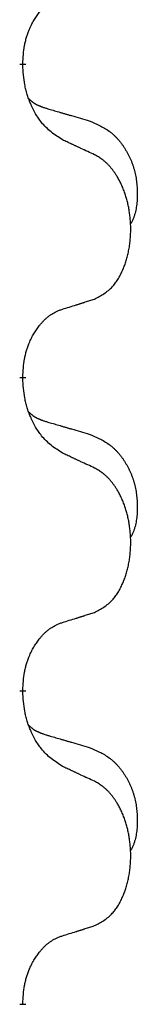
# Model space of a CAD drawing. Units: millimetres. Extents: x -7 to 656, y 257 to 602.
# Drawn here: x 47 to 48, y 484 to 489 of the extents above; entities that cross this region are included whole.
import ezdxf

# ---------------------------------------------------------------- set-up
doc = ezdxf.new("R2010")
doc.units = ezdxf.units.MM
doc.linetypes.add('SLD_Durchgehend', pattern=[0, 0, 0])

msp = doc.modelspace()

# ---------------------------------------------------------------- linework, layer by layer
at = {"color": 7, "linetype": 'SLD_Durchgehend', "const_width": 0.0312}
for points in [[(47.1567, 488.4824), (47.1567, 488.4749)], [(47.1567, 486.8949), (47.1567, 486.8874)], [(47.1567, 485.3074), (47.1567, 485.2999)], [(47.1567, 483.7199), (47.1567, 483.7124)]]:
    msp.add_lwpolyline(points, dxfattribs=at)
at = {"color": 7, "linetype": 'SLD_Durchgehend'}
for points, knots in [([(47.1567, 488.4824), (47.1575, 488.4977), (47.1593, 488.5284), (47.1631, 488.5625), (47.1674, 488.5847), (47.1697, 488.5952), (47.1724, 488.6056), (47.1753, 488.6158), (47.1784, 488.6256), (47.1817, 488.6352), (47.1852, 488.6447), (47.1894, 488.6551), (47.1942, 488.6663), (47.1998, 488.6783), (47.2058, 488.69), (47.212, 488.7012), (47.2184, 488.7118), (47.2249, 488.7218), (47.2317, 488.7316), (47.2395, 488.742), (47.2485, 488.7529), (47.2587, 488.7642), (47.2696, 488.775), (47.2806, 488.7847), (47.2917, 488.7934), (47.3029, 488.801), (47.3144, 488.808), (47.3273, 488.8146), (47.3416, 488.8205), (47.3519, 488.8242), (47.3571, 488.8261)], [0, 0, 0, 0, 0.0460955, 0.0921911, 0.102955, 0.1137204, 0.1244883, 0.1352557, 0.1453948, 0.1555337, 0.1656736, 0.1758138, 0.1890221, 0.2022305, 0.2154375, 0.2286442, 0.2405678, 0.2524912, 0.2644179, 0.2763454, 0.2915992, 0.3068537, 0.322116, 0.3373767, 0.3508806, 0.3643859, 0.3778651, 0.3913376, 0.4077769, 0.4242161, 0.4242161, 0.4242161, 0.4242161]), ([(47.3571, 488.0965), (47.3377, 488.1091), (47.299, 488.1343), (47.2623, 488.1699), (47.2429, 488.1952), (47.2353, 488.206), (47.2281, 488.2172), (47.2211, 488.229), (47.2142, 488.2415), (47.2074, 488.2547), (47.2011, 488.268), (47.1955, 488.2807), (47.1906, 488.2927), (47.1863, 488.3038), (47.1823, 488.3151), (47.1785, 488.3268), (47.175, 488.3387), (47.1717, 488.351), (47.1689, 488.3634), (47.164, 488.388), (47.1597, 488.4252), (47.1577, 488.4583), (47.1567, 488.4749)], [0, 0, 0, 0, 0.069217, 0.1384339, 0.1516798, 0.1649292, 0.1781936, 0.1914574, 0.2062454, 0.2210336, 0.2358156, 0.2505977, 0.262581, 0.2745641, 0.2865477, 0.2985312, 0.3112523, 0.323974, 0.3366919, 0.3494078, 0.3991384, 0.448869, 0.448869, 0.448869, 0.448869]), ([(47.1885, 488.3036), (47.1887, 488.3034), (47.1891, 488.303), (47.1905, 488.3015), (47.1926, 488.2994), (47.1955, 488.2966), (47.1985, 488.2939), (47.2016, 488.2913), (47.2047, 488.2888), (47.2079, 488.2865), (47.2112, 488.2842), (47.2145, 488.282), (47.2179, 488.28), (47.2212, 488.278), (47.2247, 488.2761), (47.2282, 488.2743), (47.2317, 488.2726), (47.2353, 488.2709), (47.2389, 488.2693), (47.2425, 488.2678), (47.2462, 488.2663), (47.2499, 488.2649), (47.2536, 488.2635), (47.2611, 488.2608), (47.2725, 488.2571), (47.2826, 488.254), (47.2877, 488.2524)], [0, 0, 0, 0, 0.0009225, 0.001845, 0.0058992, 0.0099539, 0.0140101, 0.0180661, 0.0220248, 0.0259836, 0.0299418, 0.0339001, 0.0378268, 0.0417536, 0.0456805, 0.0496074, 0.053542, 0.0574765, 0.061411, 0.0653455, 0.0693051, 0.0732646, 0.0772241, 0.0811836, 0.0971548, 0.1131261, 0.1131261, 0.1131261, 0.1131261]), ([(47.2877, 488.2524), (47.2973, 488.2496), (47.3164, 488.244), (47.3379, 488.2377), (47.3523, 488.2335), (47.3594, 488.2314), (47.3666, 488.2293), (47.3738, 488.2272), (47.3809, 488.2251), (47.3881, 488.223), (47.3953, 488.2209), (47.4151, 488.2151), (47.4476, 488.2055), (47.4777, 488.1966), (47.4928, 488.1922)], [0, 0, 0, 0, 0.0298877, 0.0597754, 0.0672476, 0.0747198, 0.082192, 0.0896642, 0.0971366, 0.1046091, 0.1120815, 0.119554, 0.166627, 0.2137001, 0.2137001, 0.2137001, 0.2137001]), ([(47.4928, 488.1922), (47.5101, 488.185), (47.5446, 488.1705), (47.5817, 488.1494), (47.6042, 488.1318), (47.6152, 488.1222), (47.6257, 488.112), (47.6359, 488.1012), (47.6456, 488.0898), (47.655, 488.0778), (47.6639, 488.0654), (47.6723, 488.0527), (47.6802, 488.0396), (47.6876, 488.0263), (47.6945, 488.0126), (47.7009, 487.9986), (47.7068, 487.9844), (47.7122, 487.9698), (47.717, 487.9551), (47.7212, 487.9402), (47.7248, 487.9252), (47.7278, 487.9101), (47.7303, 487.8949), (47.7322, 487.8795), (47.7337, 487.864), (47.7346, 487.8483), (47.7351, 487.8327), (47.7352, 487.817), (47.7349, 487.8013), (47.734, 487.7856), (47.7326, 487.7699), (47.7306, 487.7545), (47.7278, 487.7393), (47.7243, 487.7245), (47.7198, 487.7099), (47.7143, 487.6954), (47.7074, 487.6811), (47.7024, 487.6717), (47.6999, 487.667)], [0, 0, 0, 0, 0.0562402, 0.1124805, 0.1270932, 0.1417132, 0.1563552, 0.1709955, 0.1862241, 0.2014531, 0.2166747, 0.2318965, 0.2471829, 0.2624691, 0.2777564, 0.2930438, 0.3085492, 0.3240547, 0.3395577, 0.3550603, 0.3704613, 0.3858627, 0.4012656, 0.4166685, 0.4323364, 0.4480042, 0.463673, 0.4793426, 0.4950598, 0.5107763, 0.5265049, 0.5422334, 0.5574969, 0.5727626, 0.587991, 0.6032097, 0.6192833, 0.6353568, 0.6353568, 0.6353568, 0.6353568]), ([(47.5186, 488.0209), (47.5072, 488.0262), (47.4845, 488.0369), (47.4598, 488.0485), (47.4446, 488.0557), (47.4387, 488.0584), (47.4329, 488.0611), (47.4271, 488.0639), (47.4212, 488.0666), (47.4154, 488.0693), (47.4096, 488.072), (47.3979, 488.0775), (47.3804, 488.0856), (47.3648, 488.0928), (47.3571, 488.0965)], [0, 0, 0, 0, 0.0376855, 0.0753711, 0.0818112, 0.0882513, 0.0946915, 0.1011316, 0.107569, 0.1140064, 0.1204438, 0.1268812, 0.1526181, 0.1783549, 0.1783549, 0.1783549, 0.1783549]), ([(47.5186, 487.2897), (47.535, 487.298), (47.5679, 487.3148), (47.5996, 487.3411), (47.6167, 487.3607), (47.6237, 487.3697), (47.6303, 487.379), (47.6368, 487.389), (47.6432, 487.3997), (47.6494, 487.411), (47.6552, 487.4225), (47.6605, 487.4338), (47.6653, 487.445), (47.6696, 487.456), (47.6737, 487.4671), (47.6775, 487.4786), (47.6812, 487.4904), (47.6846, 487.5026), (47.6877, 487.5149), (47.6905, 487.5275), (47.693, 487.5405), (47.6953, 487.5538), (47.6972, 487.5671), (47.6988, 487.5806), (47.7002, 487.5942), (47.7012, 487.6081), (47.7018, 487.6219), (47.7022, 487.6354), (47.7022, 487.6484), (47.7019, 487.6609), (47.7014, 487.6735), (47.7006, 487.6859), (47.6996, 487.6983), (47.6983, 487.7105), (47.6968, 487.7228), (47.695, 487.7349), (47.693, 487.7469), (47.6907, 487.7587), (47.6882, 487.7705), (47.6855, 487.7821), (47.6825, 487.7933), (47.6794, 487.8043), (47.6761, 487.8153), (47.6724, 487.8264), (47.6684, 487.8376), (47.664, 487.8489), (47.6593, 487.86), (47.6545, 487.8708), (47.6495, 487.8812), (47.6444, 487.8912), (47.639, 487.901), (47.6327, 487.9119), (47.6252, 487.9238), (47.6165, 487.9364), (47.6073, 487.9487), (47.5978, 487.96), (47.5882, 487.9705), (47.5786, 487.9799), (47.5685, 487.9889), (47.5553, 487.9991), (47.5387, 488.0098), (47.5253, 488.0172), (47.5186, 488.0209)], [0, 0, 0, 0, 0.05524, 0.1104799, 0.1219001, 0.1333245, 0.1447683, 0.1562115, 0.1690912, 0.1819711, 0.1948419, 0.2077126, 0.2195348, 0.2313567, 0.2431798, 0.255003, 0.2676675, 0.280332, 0.2929961, 0.3056603, 0.3191188, 0.3325775, 0.3460372, 0.359497, 0.3733681, 0.3872393, 0.4011093, 0.4149793, 0.4275342, 0.4400891, 0.4526441, 0.4651991, 0.4775314, 0.4898636, 0.5021956, 0.5145275, 0.5265851, 0.5386428, 0.5507003, 0.5627579, 0.5742073, 0.5856566, 0.5971061, 0.6085557, 0.6206688, 0.6327819, 0.6448945, 0.657007, 0.6682299, 0.6794525, 0.6906768, 0.7019016, 0.7172544, 0.7326077, 0.747971, 0.7633335, 0.7768636, 0.7903948, 0.803901, 0.8174014, 0.8403005, 0.8631996, 0.8631996, 0.8631996, 0.8631996]), ([(47.3571, 487.2386), (47.3686, 487.2421), (47.3917, 487.2492), (47.4167, 487.2569), (47.4321, 487.2617), (47.4379, 487.2636), (47.4436, 487.2654), (47.4494, 487.2672), (47.4552, 487.2691), (47.4609, 487.2709), (47.4667, 487.2728), (47.4782, 487.2765), (47.4955, 487.2821), (47.5109, 487.2871), (47.5186, 487.2897)], [0, 0, 0, 0, 0.0362335, 0.072467, 0.0785198, 0.0845726, 0.0906255, 0.0966783, 0.1027371, 0.1087959, 0.1148546, 0.1209134, 0.1451751, 0.1694368, 0.1694368, 0.1694368, 0.1694368]), ([(47.1567, 486.8949), (47.1575, 486.9102), (47.1593, 486.9409), (47.1631, 486.975), (47.1674, 486.9972), (47.1697, 487.0077), (47.1724, 487.0181), (47.1753, 487.0283), (47.1784, 487.0381), (47.1817, 487.0477), (47.1852, 487.0572), (47.1894, 487.0676), (47.1942, 487.0788), (47.1998, 487.0908), (47.2058, 487.1025), (47.212, 487.1137), (47.2184, 487.1243), (47.2249, 487.1343), (47.2317, 487.1441), (47.2395, 487.1545), (47.2485, 487.1654), (47.2587, 487.1767), (47.2696, 487.1875), (47.2806, 487.1972), (47.2917, 487.2059), (47.3029, 487.2135), (47.3144, 487.2205), (47.3273, 487.2271), (47.3416, 487.233), (47.3519, 487.2367), (47.3571, 487.2386)], [0, 0, 0, 0, 0.0460955, 0.0921911, 0.102955, 0.1137204, 0.1244883, 0.1352557, 0.1453948, 0.1555337, 0.1656736, 0.1758138, 0.1890221, 0.2022305, 0.2154375, 0.2286442, 0.2405678, 0.2524912, 0.2644179, 0.2763454, 0.2915992, 0.3068537, 0.322116, 0.3373767, 0.3508806, 0.3643859, 0.3778651, 0.3913376, 0.4077769, 0.4242161, 0.4242161, 0.4242161, 0.4242161]), ([(47.3571, 486.509), (47.3377, 486.5216), (47.299, 486.5468), (47.2623, 486.5824), (47.2429, 486.6077), (47.2353, 486.6185), (47.2281, 486.6297), (47.2211, 486.6415), (47.2142, 486.654), (47.2074, 486.6672), (47.2011, 486.6805), (47.1955, 486.6932), (47.1906, 486.7052), (47.1863, 486.7163), (47.1823, 486.7276), (47.1785, 486.7393), (47.175, 486.7512), (47.1717, 486.7635), (47.1689, 486.7759), (47.164, 486.8005), (47.1597, 486.8377), (47.1577, 486.8708), (47.1567, 486.8874)], [0, 0, 0, 0, 0.069217, 0.1384339, 0.1516798, 0.1649292, 0.1781936, 0.1914574, 0.2062454, 0.2210336, 0.2358156, 0.2505977, 0.262581, 0.2745641, 0.2865477, 0.2985312, 0.3112523, 0.323974, 0.3366919, 0.3494078, 0.3991384, 0.448869, 0.448869, 0.448869, 0.448869]), ([(47.1885, 486.7161), (47.1887, 486.7159), (47.1891, 486.7155), (47.1905, 486.714), (47.1926, 486.7119), (47.1955, 486.7091), (47.1985, 486.7064), (47.2016, 486.7038), (47.2047, 486.7013), (47.2079, 486.699), (47.2112, 486.6967), (47.2145, 486.6945), (47.2179, 486.6925), (47.2212, 486.6905), (47.2247, 486.6886), (47.2282, 486.6868), (47.2317, 486.6851), (47.2353, 486.6834), (47.2389, 486.6818), (47.2425, 486.6803), (47.2462, 486.6788), (47.2499, 486.6774), (47.2536, 486.676), (47.2611, 486.6733), (47.2725, 486.6696), (47.2826, 486.6665), (47.2877, 486.6649)], [0, 0, 0, 0, 0.0009225, 0.001845, 0.0058992, 0.0099539, 0.0140101, 0.0180661, 0.0220248, 0.0259836, 0.0299418, 0.0339001, 0.0378268, 0.0417536, 0.0456805, 0.0496074, 0.053542, 0.0574765, 0.061411, 0.0653455, 0.0693051, 0.0732646, 0.0772241, 0.0811836, 0.0971548, 0.1131261, 0.1131261, 0.1131261, 0.1131261]), ([(47.2877, 486.6649), (47.2973, 486.6621), (47.3164, 486.6565), (47.3379, 486.6502), (47.3523, 486.646), (47.3594, 486.6439), (47.3666, 486.6418), (47.3738, 486.6397), (47.3809, 486.6376), (47.3881, 486.6355), (47.3953, 486.6334), (47.4151, 486.6276), (47.4476, 486.618), (47.4777, 486.6091), (47.4928, 486.6047)], [0, 0, 0, 0, 0.0298877, 0.0597754, 0.0672476, 0.0747198, 0.082192, 0.0896642, 0.0971366, 0.1046091, 0.1120815, 0.119554, 0.166627, 0.2137001, 0.2137001, 0.2137001, 0.2137001]), ([(47.4928, 486.6047), (47.5101, 486.5975), (47.5446, 486.583), (47.5817, 486.5619), (47.6042, 486.5443), (47.6152, 486.5347), (47.6257, 486.5245), (47.6359, 486.5137), (47.6456, 486.5023), (47.655, 486.4903), (47.6639, 486.4779), (47.6723, 486.4652), (47.6802, 486.4521), (47.6876, 486.4388), (47.6945, 486.4251), (47.7009, 486.4111), (47.7068, 486.3969), (47.7122, 486.3823), (47.717, 486.3676), (47.7212, 486.3527), (47.7248, 486.3377), (47.7278, 486.3226), (47.7303, 486.3074), (47.7322, 486.292), (47.7337, 486.2765), (47.7346, 486.2608), (47.7351, 486.2452), (47.7352, 486.2295), (47.7349, 486.2138), (47.734, 486.1981), (47.7326, 486.1824), (47.7306, 486.167), (47.7278, 486.1518), (47.7243, 486.137), (47.7198, 486.1224), (47.7143, 486.1079), (47.7074, 486.0936), (47.7024, 486.0842), (47.6999, 486.0795)], [0, 0, 0, 0, 0.0562402, 0.1124805, 0.1270932, 0.1417132, 0.1563552, 0.1709955, 0.1862241, 0.2014531, 0.2166747, 0.2318965, 0.2471829, 0.2624691, 0.2777564, 0.2930438, 0.3085492, 0.3240547, 0.3395577, 0.3550603, 0.3704613, 0.3858627, 0.4012656, 0.4166685, 0.4323364, 0.4480042, 0.463673, 0.4793426, 0.4950598, 0.5107763, 0.5265049, 0.5422334, 0.5574969, 0.5727626, 0.587991, 0.6032097, 0.6192833, 0.6353568, 0.6353568, 0.6353568, 0.6353568]), ([(47.5186, 486.4334), (47.5072, 486.4387), (47.4845, 486.4494), (47.4598, 486.461), (47.4446, 486.4682), (47.4387, 486.4709), (47.4329, 486.4736), (47.4271, 486.4764), (47.4212, 486.4791), (47.4154, 486.4818), (47.4096, 486.4845), (47.3979, 486.49), (47.3804, 486.4981), (47.3648, 486.5053), (47.3571, 486.509)], [0, 0, 0, 0, 0.0376855, 0.0753711, 0.0818112, 0.0882513, 0.0946915, 0.1011316, 0.107569, 0.1140064, 0.1204438, 0.1268812, 0.1526181, 0.1783549, 0.1783549, 0.1783549, 0.1783549]), ([(47.5186, 485.7022), (47.535, 485.7105), (47.5679, 485.7273), (47.5996, 485.7536), (47.6167, 485.7732), (47.6237, 485.7822), (47.6303, 485.7915), (47.6368, 485.8015), (47.6432, 485.8122), (47.6494, 485.8235), (47.6552, 485.835), (47.6605, 485.8463), (47.6653, 485.8575), (47.6696, 485.8685), (47.6737, 485.8796), (47.6775, 485.8911), (47.6812, 485.9029), (47.6846, 485.9151), (47.6877, 485.9274), (47.6905, 485.94), (47.693, 485.953), (47.6953, 485.9663), (47.6972, 485.9796), (47.6988, 485.9931), (47.7002, 486.0067), (47.7012, 486.0206), (47.7018, 486.0344), (47.7022, 486.0479), (47.7022, 486.0609), (47.7019, 486.0734), (47.7014, 486.086), (47.7006, 486.0984), (47.6996, 486.1108), (47.6983, 486.123), (47.6968, 486.1353), (47.695, 486.1474), (47.693, 486.1594), (47.6907, 486.1712), (47.6882, 486.183), (47.6855, 486.1946), (47.6825, 486.2058), (47.6794, 486.2168), (47.6761, 486.2278), (47.6724, 486.2389), (47.6684, 486.2501), (47.664, 486.2614), (47.6593, 486.2725), (47.6545, 486.2833), (47.6495, 486.2937), (47.6444, 486.3037), (47.639, 486.3135), (47.6327, 486.3244), (47.6252, 486.3363), (47.6165, 486.3489), (47.6073, 486.3612), (47.5978, 486.3725), (47.5882, 486.383), (47.5786, 486.3924), (47.5685, 486.4014), (47.5553, 486.4116), (47.5387, 486.4223), (47.5253, 486.4297), (47.5186, 486.4334)], [0, 0, 0, 0, 0.05524, 0.1104799, 0.1219001, 0.1333245, 0.1447683, 0.1562115, 0.1690912, 0.1819711, 0.1948419, 0.2077126, 0.2195348, 0.2313567, 0.2431798, 0.255003, 0.2676675, 0.280332, 0.2929961, 0.3056603, 0.3191188, 0.3325775, 0.3460372, 0.359497, 0.3733681, 0.3872393, 0.4011093, 0.4149793, 0.4275342, 0.4400891, 0.4526441, 0.4651991, 0.4775314, 0.4898636, 0.5021956, 0.5145275, 0.5265851, 0.5386428, 0.5507003, 0.5627579, 0.5742073, 0.5856566, 0.5971061, 0.6085557, 0.6206688, 0.6327819, 0.6448945, 0.657007, 0.6682299, 0.6794525, 0.6906768, 0.7019016, 0.7172544, 0.7326077, 0.747971, 0.7633335, 0.7768636, 0.7903948, 0.803901, 0.8174014, 0.8403005, 0.8631996, 0.8631996, 0.8631996, 0.8631996]), ([(47.3571, 485.6511), (47.3686, 485.6546), (47.3917, 485.6617), (47.4167, 485.6694), (47.4321, 485.6742), (47.4379, 485.6761), (47.4436, 485.6779), (47.4494, 485.6797), (47.4552, 485.6816), (47.4609, 485.6834), (47.4667, 485.6853), (47.4782, 485.689), (47.4955, 485.6946), (47.5109, 485.6996), (47.5186, 485.7022)], [0, 0, 0, 0, 0.0362335, 0.072467, 0.0785198, 0.0845726, 0.0906255, 0.0966783, 0.1027371, 0.1087959, 0.1148546, 0.1209134, 0.1451751, 0.1694368, 0.1694368, 0.1694368, 0.1694368]), ([(47.1567, 485.3074), (47.1575, 485.3227), (47.1593, 485.3534), (47.1631, 485.3875), (47.1674, 485.4097), (47.1697, 485.4202), (47.1724, 485.4306), (47.1753, 485.4408), (47.1784, 485.4506), (47.1817, 485.4602), (47.1852, 485.4697), (47.1894, 485.4801), (47.1942, 485.4913), (47.1998, 485.5033), (47.2058, 485.515), (47.212, 485.5262), (47.2184, 485.5368), (47.2249, 485.5468), (47.2317, 485.5566), (47.2395, 485.567), (47.2485, 485.5779), (47.2587, 485.5892), (47.2696, 485.6), (47.2806, 485.6097), (47.2917, 485.6184), (47.3029, 485.626), (47.3144, 485.633), (47.3273, 485.6396), (47.3416, 485.6455), (47.3519, 485.6492), (47.3571, 485.6511)], [0, 0, 0, 0, 0.0460955, 0.0921911, 0.102955, 0.1137204, 0.1244883, 0.1352557, 0.1453948, 0.1555337, 0.1656736, 0.1758138, 0.1890221, 0.2022305, 0.2154375, 0.2286442, 0.2405678, 0.2524912, 0.2644179, 0.2763454, 0.2915992, 0.3068537, 0.322116, 0.3373767, 0.3508806, 0.3643859, 0.3778651, 0.3913376, 0.4077769, 0.4242161, 0.4242161, 0.4242161, 0.4242161]), ([(47.3571, 484.9215), (47.3377, 484.9341), (47.299, 484.9593), (47.2623, 484.9949), (47.2429, 485.0202), (47.2353, 485.031), (47.2281, 485.0422), (47.2211, 485.054), (47.2142, 485.0665), (47.2074, 485.0797), (47.2011, 485.093), (47.1955, 485.1057), (47.1906, 485.1177), (47.1863, 485.1288), (47.1823, 485.1401), (47.1785, 485.1518), (47.175, 485.1637), (47.1717, 485.176), (47.1689, 485.1884), (47.164, 485.213), (47.1597, 485.2502), (47.1577, 485.2833), (47.1567, 485.2999)], [0, 0, 0, 0, 0.069217, 0.1384339, 0.1516798, 0.1649292, 0.1781936, 0.1914574, 0.2062454, 0.2210336, 0.2358156, 0.2505977, 0.262581, 0.2745641, 0.2865477, 0.2985312, 0.3112523, 0.323974, 0.3366919, 0.3494078, 0.3991384, 0.448869, 0.448869, 0.448869, 0.448869]), ([(47.1885, 485.1286), (47.1887, 485.1284), (47.1891, 485.128), (47.1905, 485.1265), (47.1926, 485.1244), (47.1955, 485.1216), (47.1985, 485.1189), (47.2016, 485.1163), (47.2047, 485.1138), (47.2079, 485.1115), (47.2112, 485.1092), (47.2145, 485.107), (47.2179, 485.105), (47.2212, 485.103), (47.2247, 485.1011), (47.2282, 485.0993), (47.2317, 485.0976), (47.2353, 485.0959), (47.2389, 485.0943), (47.2425, 485.0928), (47.2462, 485.0913), (47.2499, 485.0899), (47.2536, 485.0885), (47.2611, 485.0858), (47.2725, 485.0821), (47.2826, 485.079), (47.2877, 485.0774)], [0, 0, 0, 0, 0.0009225, 0.001845, 0.0058992, 0.0099539, 0.0140101, 0.0180661, 0.0220248, 0.0259836, 0.0299418, 0.0339001, 0.0378268, 0.0417536, 0.0456805, 0.0496074, 0.053542, 0.0574765, 0.061411, 0.0653455, 0.0693051, 0.0732646, 0.0772241, 0.0811836, 0.0971548, 0.1131261, 0.1131261, 0.1131261, 0.1131261]), ([(47.2877, 485.0774), (47.2973, 485.0746), (47.3164, 485.069), (47.3379, 485.0627), (47.3523, 485.0585), (47.3594, 485.0564), (47.3666, 485.0543), (47.3738, 485.0522), (47.3809, 485.0501), (47.3881, 485.048), (47.3953, 485.0459), (47.4151, 485.0401), (47.4476, 485.0305), (47.4777, 485.0216), (47.4928, 485.0172)], [0, 0, 0, 0, 0.0298877, 0.0597754, 0.0672476, 0.0747198, 0.082192, 0.0896642, 0.0971366, 0.1046091, 0.1120815, 0.119554, 0.166627, 0.2137001, 0.2137001, 0.2137001, 0.2137001]), ([(47.4928, 485.0172), (47.5101, 485.01), (47.5446, 484.9955), (47.5817, 484.9744), (47.6042, 484.9568), (47.6152, 484.9472), (47.6257, 484.937), (47.6359, 484.9262), (47.6456, 484.9148), (47.655, 484.9028), (47.6639, 484.8904), (47.6723, 484.8777), (47.6802, 484.8646), (47.6876, 484.8513), (47.6945, 484.8376), (47.7009, 484.8236), (47.7068, 484.8094), (47.7122, 484.7948), (47.717, 484.7801), (47.7212, 484.7652), (47.7248, 484.7502), (47.7278, 484.7351), (47.7303, 484.7199), (47.7322, 484.7045), (47.7337, 484.689), (47.7346, 484.6733), (47.7351, 484.6577), (47.7352, 484.642), (47.7349, 484.6263), (47.734, 484.6106), (47.7326, 484.5949), (47.7306, 484.5795), (47.7278, 484.5643), (47.7243, 484.5495), (47.7198, 484.5349), (47.7143, 484.5204), (47.7074, 484.5061), (47.7024, 484.4967), (47.6999, 484.492)], [0, 0, 0, 0, 0.0562402, 0.1124805, 0.1270932, 0.1417132, 0.1563552, 0.1709955, 0.1862241, 0.2014531, 0.2166747, 0.2318965, 0.2471829, 0.2624691, 0.2777564, 0.2930438, 0.3085492, 0.3240547, 0.3395577, 0.3550603, 0.3704613, 0.3858627, 0.4012656, 0.4166685, 0.4323364, 0.4480042, 0.463673, 0.4793426, 0.4950598, 0.5107763, 0.5265049, 0.5422334, 0.5574969, 0.5727626, 0.587991, 0.6032097, 0.6192833, 0.6353568, 0.6353568, 0.6353568, 0.6353568]), ([(47.5186, 484.8459), (47.5072, 484.8512), (47.4845, 484.8619), (47.4598, 484.8735), (47.4446, 484.8807), (47.4387, 484.8834), (47.4329, 484.8861), (47.4271, 484.8889), (47.4212, 484.8916), (47.4154, 484.8943), (47.4096, 484.897), (47.3979, 484.9025), (47.3804, 484.9106), (47.3648, 484.9178), (47.3571, 484.9215)], [0, 0, 0, 0, 0.0376855, 0.0753711, 0.0818112, 0.0882513, 0.0946915, 0.1011316, 0.107569, 0.1140064, 0.1204438, 0.1268812, 0.1526181, 0.1783549, 0.1783549, 0.1783549, 0.1783549]), ([(47.5186, 484.1147), (47.535, 484.123), (47.5679, 484.1398), (47.5996, 484.1661), (47.6167, 484.1857), (47.6237, 484.1947), (47.6303, 484.204), (47.6368, 484.214), (47.6432, 484.2247), (47.6494, 484.236), (47.6552, 484.2475), (47.6605, 484.2588), (47.6653, 484.27), (47.6696, 484.281), (47.6737, 484.2921), (47.6775, 484.3036), (47.6812, 484.3154), (47.6846, 484.3276), (47.6877, 484.3399), (47.6905, 484.3525), (47.693, 484.3655), (47.6953, 484.3788), (47.6972, 484.3921), (47.6988, 484.4056), (47.7002, 484.4192), (47.7012, 484.4331), (47.7018, 484.4469), (47.7022, 484.4604), (47.7022, 484.4734), (47.7019, 484.4859), (47.7014, 484.4985), (47.7006, 484.5109), (47.6996, 484.5233), (47.6983, 484.5355), (47.6968, 484.5478), (47.695, 484.5599), (47.693, 484.5719), (47.6907, 484.5837), (47.6882, 484.5955), (47.6855, 484.6071), (47.6825, 484.6183), (47.6794, 484.6293), (47.6761, 484.6403), (47.6724, 484.6514), (47.6684, 484.6626), (47.664, 484.6739), (47.6593, 484.685), (47.6545, 484.6958), (47.6495, 484.7062), (47.6444, 484.7162), (47.639, 484.726), (47.6327, 484.7369), (47.6252, 484.7488), (47.6165, 484.7614), (47.6073, 484.7737), (47.5978, 484.785), (47.5882, 484.7955), (47.5786, 484.8049), (47.5685, 484.8139), (47.5553, 484.8241), (47.5387, 484.8348), (47.5253, 484.8422), (47.5186, 484.8459)], [0, 0, 0, 0, 0.05524, 0.1104799, 0.1219001, 0.1333245, 0.1447683, 0.1562115, 0.1690912, 0.1819711, 0.1948419, 0.2077126, 0.2195348, 0.2313567, 0.2431798, 0.255003, 0.2676675, 0.280332, 0.2929961, 0.3056603, 0.3191188, 0.3325775, 0.3460372, 0.359497, 0.3733681, 0.3872393, 0.4011093, 0.4149793, 0.4275342, 0.4400891, 0.4526441, 0.4651991, 0.4775314, 0.4898636, 0.5021956, 0.5145275, 0.5265851, 0.5386428, 0.5507003, 0.5627579, 0.5742073, 0.5856566, 0.5971061, 0.6085557, 0.6206688, 0.6327819, 0.6448945, 0.657007, 0.6682299, 0.6794525, 0.6906768, 0.7019016, 0.7172544, 0.7326077, 0.747971, 0.7633335, 0.7768636, 0.7903948, 0.803901, 0.8174014, 0.8403005, 0.8631996, 0.8631996, 0.8631996, 0.8631996]), ([(47.3571, 484.0636), (47.3686, 484.0671), (47.3917, 484.0742), (47.4167, 484.0819), (47.4321, 484.0867), (47.4379, 484.0886), (47.4436, 484.0904), (47.4494, 484.0922), (47.4552, 484.0941), (47.4609, 484.0959), (47.4667, 484.0978), (47.4782, 484.1015), (47.4955, 484.1071), (47.5109, 484.1121), (47.5186, 484.1147)], [0, 0, 0, 0, 0.0362335, 0.072467, 0.0785198, 0.0845726, 0.0906255, 0.0966783, 0.1027371, 0.1087959, 0.1148546, 0.1209134, 0.1451751, 0.1694368, 0.1694368, 0.1694368, 0.1694368]), ([(47.1567, 483.7199), (47.1575, 483.7352), (47.1593, 483.7659), (47.1631, 483.8), (47.1674, 483.8222), (47.1697, 483.8327), (47.1724, 483.8431), (47.1753, 483.8533), (47.1784, 483.8631), (47.1817, 483.8727), (47.1852, 483.8822), (47.1894, 483.8926), (47.1942, 483.9038), (47.1998, 483.9158), (47.2058, 483.9275), (47.212, 483.9387), (47.2184, 483.9493), (47.2249, 483.9593), (47.2317, 483.9691), (47.2395, 483.9795), (47.2485, 483.9904), (47.2587, 484.0017), (47.2696, 484.0125), (47.2806, 484.0222), (47.2917, 484.0309), (47.3029, 484.0385), (47.3144, 484.0455), (47.3273, 484.0521), (47.3416, 484.058), (47.3519, 484.0617), (47.3571, 484.0636)], [0, 0, 0, 0, 0.0460955, 0.0921911, 0.102955, 0.1137204, 0.1244883, 0.1352557, 0.1453948, 0.1555337, 0.1656736, 0.1758138, 0.1890221, 0.2022305, 0.2154375, 0.2286442, 0.2405678, 0.2524912, 0.2644179, 0.2763454, 0.2915992, 0.3068537, 0.322116, 0.3373767, 0.3508806, 0.3643859, 0.3778651, 0.3913376, 0.4077769, 0.4242161, 0.4242161, 0.4242161, 0.4242161])]:
    msp.add_open_spline(points, degree=3, knots=knots, dxfattribs=at)

doc.saveas('drawing.dxf')
